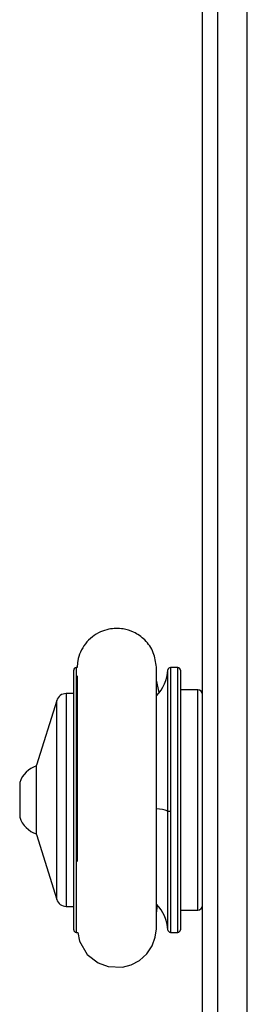
# Model space of a CAD drawing. Units: millimetres. Extents: x -5670 to 5536, y -3372 to 11289.
# Drawn here: x -1831 to -1785, y 6875 to 7074 of the extents above; entities that cross this region are included whole.
import ezdxf

# ---------------------------------------------------------------- set-up
doc = ezdxf.new("R2010")
doc.units = ezdxf.units.MM
doc.layers.add('Toestel 2D', color=7, linetype='Continuous', lineweight=20)

# ---------------------------------------------------------------- blocks, each defined once
blk = doc.blocks.new('wd1506 s')
at = {"color": 7, "linetype": 'Continuous', "lineweight": 25}
for p, q in [((-2221.736, -304.911), (-2221.736, -225.755)), ((-2222.636, -297.015), (-2222.636, -232.319)), ((-2225.236, -255.191), (-2225.236, -249.941)), ((-2225.169, -249.891), (-2225.186, -249.891)), ((-2223.136, -249.891), (-2223.287, -249.891)), ((-2223.086, -249.941), (-2223.086, -255.191)), ((-2223.51, -250.397), (-2223.569, -250.146)), ((-2225.236, -250.416), (-2225.389, -250.416)), ((-2222.736, -250.341), (-2223.086, -250.341)), ((-2225.58, -250.556), (-2225.986, -251.866)), ((-2225.986, -253.266), (-2225.986, -251.866)), ((-2226.326, -252.216), (-2226.326, -252.566)), ((-2226.326, -252.566), (-2226.326, -252.916)), ((-2225.986, -253.266), (-2225.58, -254.575)), ((-2225.389, -254.716), (-2225.236, -254.716)), ((-2223.569, -254.863), (-2223.547, -254.689)), ((-2223.086, -254.791), (-2222.736, -254.791)), ((-2225.186, -255.241), (-2225.151, -255.241)), ((-2223.287, -255.241), (-2223.136, -255.241))]:
    blk.add_line(p, q, dxfattribs=at)
at = {"color": 8, "linetype": 'Continuous', "lineweight": 25}
for p, q in [((-2222.336, -231.881), (-2222.336, -297.453)), ((-2225.186, -249.891), (-2225.186, -255.241)), ((-2223.337, -252.791), (-2223.337, -249.938)), ((-2223.287, -249.891), (-2223.287, -252.795)), ((-2223.136, -255.241), (-2223.136, -249.891)), ((-2225.389, -250.416), (-2225.389, -251.357)), ((-2222.736, -254.791), (-2222.736, -250.341)), ((-2225.58, -254.575), (-2225.58, -250.556)), ((-2225.389, -251.357), (-2225.389, -254.716)), ((-2223.337, -255.194), (-2223.337, -252.791)), ((-2223.287, -252.795), (-2223.287, -255.241))]:
    blk.add_line(p, q, dxfattribs=at)
at = {"color": 7, "linetype": 'Continuous', "lineweight": 25, "flags": 128}
blk.add_lwpolyline([(-2225.151, -255.241), (-2225.122, -255.422), (-2224.963, -255.687), (-2224.745, -255.857), (-2224.54, -255.932), (-2224.253, -255.942), (-2224.081, -255.897), (-2223.911, -255.807), (-2223.764, -255.674), (-2223.655, -255.512), (-2223.592, -255.339), (-2223.569, -255.172), (-2223.569, -255.172)], dxfattribs=at)
at = {"color": 7, "linetype": 'Continuous', "lineweight": 25}
for centre, radius, start, end in [((-2225.186, -249.941), 0.05, 90, 180), ((-2224.161, -249.891), 0.825, 316.2611, 356.7242), ((-2223.287, -249.941), 0.05, 90, 176.7242), ((-2223.136, -249.941), 0.05, 0, 90), ((-2225.389, -250.616), 0.2, 90, 162.7585), ((-2222.736, -250.441), 0.1, 0, 90), ((-2225.829, -252.377), 0.523, 107.4808, 162), ((-2223.299, -252.626), 0.169, 256.8461, 273.87), ((-2225.829, -252.754), 0.523, 198, 252.5192), ((-2225.389, -254.516), 0.2, 197.2415, 270), ((-2224.161, -255.241), 0.825, 3.2758, 43.9048), ((-2222.736, -254.691), 0.1, 270, 0), ((-2225.186, -255.191), 0.05, 180, 270), ((-2223.287, -255.191), 0.05, 183.2758, 270), ((-2223.136, -255.191), 0.05, 270, 0)]:
    blk.add_arc(centre, radius, start, end, dxfattribs=at)
at = {"color": 8, "linetype": 'Continuous', "lineweight": 25}
blk.add_arc((-2223.577, -253.411), 0.665, 68.8446, 88.7099, dxfattribs=at)
at = {"color": 7, "linetype": 'Continuous', "lineweight": 25}
for points, knots in [([(-2223.569, -249.881), (-2223.583, -249.782), (-2223.61, -249.58), (-2223.785, -249.329), (-2224.008, -249.172), (-2224.26, -249.095), (-2224.494, -249.099), (-2224.704, -249.166), (-2224.868, -249.265), (-2225.007, -249.405), (-2225.106, -249.573), (-2225.16, -249.739), (-2225.165, -249.845), (-2225.166, -249.891)], [0, 0, 0, 0, 0.120277, 0.245565, 0.357088, 0.445294, 0.561206, 0.632996, 0.710807, 0.791173, 0.870368, 0.945178, 1, 1, 1, 1]), ([(-2223.569, -255.172), (-2223.569, -255.165), (-2223.569, -255.151), (-2223.569, -255.051), (-2223.569, -254.91), (-2223.569, -254.734), (-2223.569, -254.539), (-2223.569, -254.334), (-2223.569, -254.129), (-2223.569, -253.879), (-2223.569, -253.599), (-2223.569, -253.203), (-2223.569, -252.827), (-2223.569, -252.457), (-2223.569, -252.197), (-2223.569, -251.937), (-2223.569, -251.666), (-2223.569, -251.389), (-2223.569, -251.119), (-2223.569, -250.866), (-2223.569, -250.616), (-2223.569, -250.379), (-2223.569, -250.169), (-2223.569, -250.005), (-2223.569, -249.896), (-2223.57, -249.887), (-2223.57, -249.883)], [0, 0, 0, 0, 0.051815, 0.100328, 0.145542, 0.187476, 0.226141, 0.261549, 0.293706, 0.322618, 0.370708, 0.407303, 0.474909, 0.507666, 0.54089, 0.56884, 0.602733, 0.642569, 0.676369, 0.71353, 0.754063, 0.797974, 0.845266, 0.895958, 0.950062, 1, 1, 1, 1]), ([(-2223.569, -250.222), (-2223.569, -250.191), (-2223.569, -250.103), (-2223.569, -249.999), (-2223.569, -249.911), (-2223.569, -249.892), (-2223.569, -249.882)], [0, 0, 0, 0, 0.150605, 0.433297, 0.716426, 1, 1, 1, 1]), ([(-2225.169, -250.057), (-2225.169, -250.085), (-2225.169, -250.149), (-2225.169, -250.298), (-2225.169, -250.481), (-2225.169, -250.677), (-2225.169, -250.875), (-2225.169, -251.117), (-2225.169, -251.392), (-2225.169, -251.785), (-2225.169, -252.159), (-2225.169, -252.529), (-2225.169, -252.789), (-2225.169, -253.049), (-2225.169, -253.322), (-2225.169, -253.583), (-2225.169, -253.743), (-2225.169, -253.808)], [0, 0, 0, 0, 0.058078, 0.133062, 0.202339, 0.265895, 0.3237, 0.375732, 0.462366, 0.52833, 0.650182, 0.709214, 0.769079, 0.819426, 0.880437, 0.952079, 1, 1, 1, 1]), ([(-2223.569, -255.172), (-2223.569, -255.165), (-2223.569, -255.152), (-2223.569, -255.072), (-2223.569, -254.966), (-2223.569, -254.867), (-2223.569, -254.825)], [0, 0, 0, 0, 0.267122, 0.533775, 0.800005, 1, 1, 1, 1])]:
    blk.add_open_spline(points, degree=3, knots=knots, dxfattribs=at)
blk = doc.blocks.new('VPL-03-WD1506')
at = {"layer": 'Toestel 2D', "xscale": 10, "yscale": 10, "zscale": 10}
blk.add_blockref('wd1506 s', (20431.96, 9442.37), dxfattribs=at)
blk = doc.blocks.new('VPL-18-RB1506')
blk.add_blockref('VPL-03-WD1506', (0, 0))
blk = doc.blocks.new('VPL-18-RC1506')
blk.add_blockref('VPL-18-RB1506', (0, 0))

msp = doc.modelspace()

# ---------------------------------------------------------------- block references
msp.add_blockref('VPL-18-RC1506', (0, 0))

doc.saveas('drawing.dxf')
